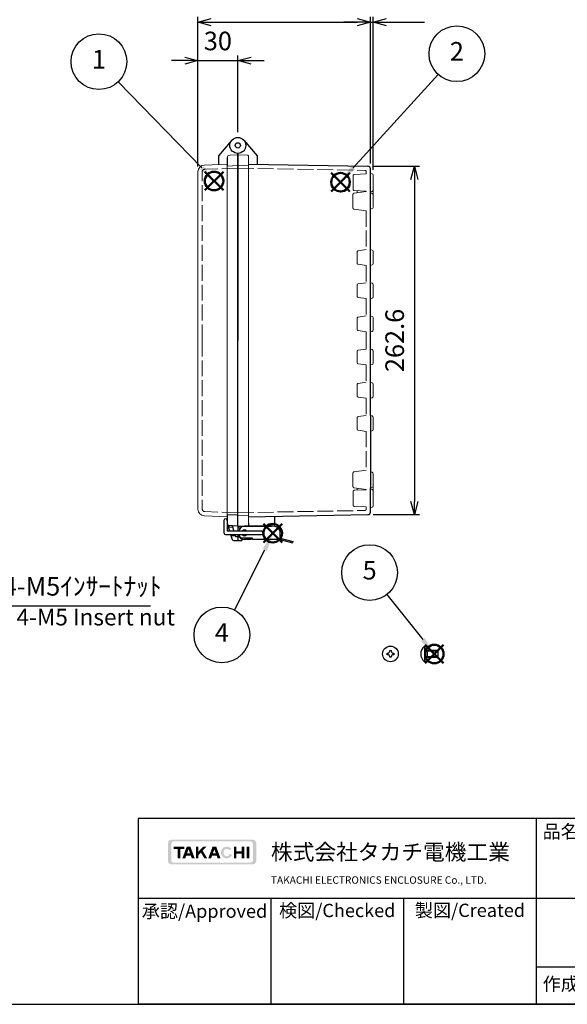
# Model space of a CAD drawing. Units: millimetres. Extents: x 0 to 3409, y 0 to 1120.
# Drawn here: x 751 to 1163, y 0 to 742 of the extents above; entities that cross this region are included whole.
import ezdxf
from ezdxf.enums import TextEntityAlignment as Align

# ---------------------------------------------------------------- set-up
doc = ezdxf.new("R2010")
doc.units = ezdxf.units.MM
doc.header["$LTSCALE"] = 4
doc.linetypes.add('AM_ISO02W050x2', pattern=[3.75, 3, -0.75])
doc.linetypes.add('gen7a', pattern=[6.875, 4.75, -0.875, 0.375, -0.875])
doc.layers.add('7A', color=4, linetype='gen7a')
doc.layers.add('RAHM2', color=1, linetype='Continuous')
doc.layers.add('AM_12', color=7, linetype='Continuous', lineweight=50, plot=False)
for name, color, linetype, lineweight in [('AM_5', 3, 'Continuous', 25), ('AM_8', 1, 'Continuous', 25), ('ﾄｯﾌﾟｶﾊﾞｰ', 7, 'Continuous', 25), ('ﾄｯﾌﾟｶﾊﾞｰ0', 7, 'AM_ISO02W050x2', 13), ('ﾋﾞｽ', 8, 'Continuous', 25), ('ﾋﾞｽ0', 8, 'AM_ISO02W050x2', 13), ('ﾎﾞﾃﾞｨｰ', 2, 'Continuous', 25), ('ﾎﾞﾃﾞｨｰ0', 2, 'AM_ISO02W050x2', 13), ('ﾗｯﾁ', 3, 'Continuous', 25), ('ﾗｯﾁ金具', 6, 'Continuous', 25)]:
    doc.layers.add(name, color=color, linetype=linetype, lineweight=lineweight)
doc.styles.add('ACISOTS', font='isocp.shx', dxfattribs={"height": 1, "bigfont": 'extfont.shx'})
doc.styles.get("Standard").update_dxf_attribs({"font": 'ISOCP.SHX', "bigfont": 'EXTFONT.SHX'})
doc.styles.add('takachi1', font='txt', dxfattribs={"height": 2.5})
doc.dimstyles.new('AM_ISO$0', dxfattribs={"dimscale": 4, "dimtxt": 3.5, "dimasz": 2.5, "dimexe": 1, "dimexo": 1, "dimgap": 1.5, "dimtad": 1, "dimdsep": 46, "dimtxsty": 'STANDARD', "dimblk": 'OPEN30', "dimcen": 0, "dimclrd": 3, "dimclre": 3, "dimclrt": 2, "dimadec": 0, "dimazin": 2, "dimtp": 0.1, "dimtm": 0.1, "dimtfac": 0.71, "dimtmove": 0, "dimatfit": 3, "dimldrblk": 'OPEN30', "dimfxl": 1, "dimlwd": -1, "dimlwe": -1, "dimarcsym": 0})
doc.dimstyles.new('AM_ISO$3', dxfattribs={"dimtxt": 3.5, "dimasz": 2.5, "dimexe": 1, "dimexo": 1, "dimgap": 1.5, "dimtad": 1, "dimtoh": 1, "dimdsep": 46, "dimtxsty": 'STANDARD', "dimblk": 'OPEN30', "dimcen": 0, "dimclrd": 3, "dimclre": 3, "dimclrt": 2, "dimadec": 0, "dimazin": 2, "dimtp": 0.1, "dimtm": 0.1, "dimtfac": 0.71, "dimtofl": 0, "dimtmove": 0, "dimatfit": 0, "dimldrblk": 'OPEN30', "dimfxl": 1, "dimlwd": -1, "dimlwe": -1, "dimarcsym": 0})

# ---------------------------------------------------------------- blocks, each defined once
blk = doc.blocks.new('TK-A3')
blk.add_lwpolyline([(0, 0), (403, 0), (403, 280), (0, 280.0000000000001)], close=True)
blk = doc.blocks.new('A$C0FAF06CF')
at = {"layer": 'AM_8'}
h = blk.add_hatch(color=1, dxfattribs=at)
edge = h.paths.add_edge_path()
edge.add_line((-8.013599999999968, -2.41150000000041), (8.013600000000068, -2.411500000000414))
edge.add_arc((8.013600000000052, -1.773380000000511), 0.6381199999999012, 270, 360)
edge.add_line((8.651719999999953, -1.773380000000511), (8.651719999999967, 1.773379999999486))
edge.add_arc((8.013600000000025, 1.773379999999429), 0.638119999999958, 5.1039e-12, 90.00000000000126)
edge.add_line((8.013599999999997, 2.41149999999939), (-8.013599999999997, 2.411499999999386))
edge.add_arc((-8.013600000000025, 1.773379999999436), 0.6381199999999511, 89.99999999999682, 179.9999999999955)
edge.add_line((-8.651719999999981, 1.773379999999485), (-8.651719999999981, -1.773380000000505))
edge.add_arc((-8.013600000000025, -1.773380000000456), 0.6381199999999511, 180.0000000000043, 270.0000000000045)
edge = h.paths.add_edge_path(flags=16)
edge.add_line((-7.471939999999959, 2.092439999999486), (7.471940000000017, 2.092439999999478))
edge.add_arc((7.471940000000046, 1.550779999999479), 0.5416600000000003, 7.958078640513122e-13, 90.00000000000148, ccw=False)
edge.add_line((8.013600000000025, 1.550779999999486), (8.013600000000025, -1.550780000000504))
edge.add_arc((7.471940000000017, -1.550780000000501), 0.5416600000000074, 270, 359.99999999999966, ccw=False)
edge.add_line((7.471940000000017, -2.092440000000505), (-7.471939999999959, -2.092440000000513))
edge.add_arc((-7.471939999999959, -1.550780000000504), 0.5416600000000074, 180, 270, ccw=False)
edge.add_line((-8.013599999999968, -1.550780000000504), (-8.013599999999968, 1.550779999999486))
edge.add_arc((-7.471939999999959, 1.550779999999486), 0.5416600000000003, 90, 180, ccw=False)
for points in [[(-5.453699999999969, 0.5935999999994924), (-5.453699999999969, 1.038799999999492), (-7.531299999999986, 1.038799999999492), (-7.531299999999986, 0.5935999999994924), (-6.759619999999982, 0.5935999999994924), (-6.759619999999982, -1.224300000000515), (-6.225379999999972, -1.224300000000515), (-6.225379999999972, 0.5935999999994924)], [(-3.146079999999982, 1.038799999999492), (-3.146079999999982, -1.224300000000515), (-2.671199999999942, -1.224300000000515), (-2.671199999999942, -0.6184186206901412), (-2.193432261217481, -0.1027759420753025), (-1.520149446800417, -1.224300000000515), (-0.9571799999999941, -1.224300000000515), (-1.851807874889658, 0.2659306476478651), (-1.135707252964407, 1.038799999999492), (-1.788279380580376, 1.038799999999492), (-2.671199999999942, 0.085886028951558), (-2.671199999999942, 1.038799999999492)], [(4.304715008555603, 1.038799999999492), (4.304715008555603, -1.224300000000515), (4.775885008555576, -1.224300000000515), (4.775885008555576, -0.315350000000512), (5.829525008555606, -0.315350000000512), (5.829525008555606, -1.224300000000515), (6.300695008555576, -1.224300000000515), (6.300695008555576, 1.038799999999492), (5.829525008555606, 1.038799999999492), (5.829525008555606, 0.1298499999994878), (4.775885008555576, 0.1298499999994878), (4.775885008555576, 1.038799999999492)], [(7.280135008555588, -1.224300000000515), (7.280135008555588, 1.038799999999492), (6.805255008555603, 1.038799999999492), (6.805255008555603, -1.224300000000515)]]:
    blk.add_hatch(color=1, dxfattribs=at).paths.add_polyline_path(points)
h = blk.add_hatch(color=1, dxfattribs=at)
h.paths.add_polyline_path([(-5.264049114754043, -1.224300000000515), (-5.084217508196671, -0.734580000000511), (-4.161102491803261, -0.734580000000511), (-3.981270885245876, -1.224300000000515), (-3.420619999999971, -1.224300000000515), (-4.251659999999958, 1.038799999999492), (-4.993659999999977, 1.038799999999492), (-5.82469999999995, -1.224300000000515)])
h.paths.add_polyline_path([(-4.332759934426205, -0.2671200000005083), (-4.912560065573728, -0.2671200000005083), (-4.622659999999966, 0.5223399999994971)], flags=16)
h = blk.add_hatch(color=1, dxfattribs=at)
h.paths.add_polyline_path([(-0.1961891147540484, -1.224300000000515), (-0.0163575081966769, -0.734580000000511), (0.9067575081967476, -0.734580000000511), (1.086589114754119, -1.224300000000515), (1.647240000000009, -1.224300000000515), (0.8162000000000373, 1.038799999999492), (0.0742000000000189, 1.038799999999492), (-0.7568399999999543, -1.224300000000515)])
h.paths.add_polyline_path([(0.7351000655737892, -0.2671200000005083), (0.1552999344262673, -0.2671200000005083), (0.4452000000000284, 0.5223399999994971)], flags=16)
h = blk.add_hatch(color=1, dxfattribs=at)
edge = h.paths.add_edge_path()
edge.add_ellipse((2.878960000000006, -0.0927500000005264), major_axis=(0, 0.7271600000000495), ratio=0.8673469387754511, start_angle=308.5505407908052, end_angle=246.5820184016549)
edge.add_line((3.469375036740871, -0.3484654247793539), (3.94113500855559, -0.5527900000005097))
edge.add_arc((2.878960000000006, -0.0927500000005122), 1.157520000000025, 38.550540790803325, 336.58201840165333, ccw=False)
edge.add_line((3.784208621486185, 0.6286219454599618), (3.397792961318373, 0.3206961337928842))
blk = doc.blocks.new('TK-仕様書(和英併記)NEW')
for p, q in [((0, 35), (-193, 35)), ((-193, 35), (-193, 0)), ((-118, 35), (-118, 0)), ((-37, 35), (-37, 0)), ((0, 35), (0, 0)), ((-17.5, 30.5), (-9.5, 31.5)), ((-17.5, 26.5), (-17.5, 30.5)), ((-9.5, 31.5), (-9.5, 25.5)), ((-9.5, 25.5), (-17.5, 26.5)), ((-37, 22), (0, 22)), ((-193, 19.99999999999993), (-37, 19.99999999999993)), ((-168.0000000000001, 19.99999999999993), (-168, 0)), ((-143.0000000000001, 19.99999999999993), (-143, 0)), ((-37, 11), (0, 11)), ((-37.00000000000012, 7), (-118, 7)), ((0, 0), (-193, 0))]:
    blk.add_line(p, q)
for radius in [3, 2]:
    blk.add_circle((-24.5, 28.5), radius)
at = {"layer": '7A'}
for p, q in [((-24.5, 28.5), (-24.5, 32.07478664473149)), ((-24.5, 28.5), (-28.5, 28.5)), ((-24.5, 28.5), (-24.5, 24.78991724228479)), ((-23.5, 28.5), (-8.5, 28.5))]:
    blk.add_line(p, q, dxfattribs=at)
at = {"xscale": 0.9599999999999999, "yscale": 0.9599999999999999, "zscale": 0.9599999999999999}
blk.add_blockref('A$C0FAF06CF', (-179.073778946163, 28.68781725888326), dxfattribs=at)
at = {"attachment_point": 4}
for s, insert, char_height, width in [('{\\fMS Gothic|b0|i0|c128|p49;株式会社タカチ電機工業}', (-167.9945135240808, 28.68781725888326), 3, 42.88159814155517), ('{\\fArial|b0|i0|c128|p34;TAKACHI ELECTRONICS ENCLOSURE Co., LTD.}', (-167.9945135240808, 23.41115279672572), 1.399999999999999, 44.44830780058135)]:
    blk.add_mtext(s, dxfattribs=dict(at, insert=insert, char_height=char_height, width=width))
for tag, height, p in [('品名', 3.5, (-106.1561493930892, 27.24999999999994)), ('TITLE', 2.5, (-106.1561493930892, 22.24999999999994)), ('型番', 3.5, (-106.1391682485609, 11.75))]:
    blk.add_attdef(tag, text='', height=height).set_placement(p, align=Align.MIDDLE_LEFT)
for tag, height, p in [('GEN-TITLE-SCA', 3, (-18.5, 14.79266317345349)), ('承認', 3.5, (-180.7195176573868, 7.729076668239942)), ('検図', 3.5, (-155.5000000000001, 7.72907666823994)), ('製図', 3.5, (-130.5000000000001, 7.72907666823994)), ('ページNO.', 3.5, (-23, 5.5)), ('総ページ数', 3.5, (-14, 5.5)), ('GEN-TITLE-DAT', 3, (-81.5, 3.5))]:
    blk.add_attdef(tag, text='', height=height).set_placement(p, align=Align.MIDDLE)
at = {"layer": 'RAHM2', "char_height": 2.5}
for s, insert, width, attachment_point in [('品名/Title', (-116.8002551371314, 33.80103540727967), 90, 1), ('尺度/Scale', (-35.80025513713144, 20.80103540727967), 20, 1), ('承認/Approved', (-180.5000000000001, 18.8010354072796), 22.21535073038012, 2), ('検図/Checked', (-155.5, 18.92584712714763), 19.85268515870859, 2), ('製図/Created', (-130.5, 18.95800561859732), 19.44564691649168, 2), ('作成日/Date', (-116.8002551371314, 3.5), 17.84866863742184, 4)]:
    blk.add_mtext(s, dxfattribs=dict(at, insert=insert, width=width, attachment_point=attachment_point))
at = {"layer": 'RAHM2', "color": 0, "insert": (-18.5, 5.5), "char_height": 3.5, "width": 4.469919821818733, "attachment_point": 5}
blk.add_mtext('/', dxfattribs=at)
blk = doc.blocks.new('A$C7F4F0676')
at = {"layer": 'ﾋﾞｽ'}
for p, q in [((-2.5, 0.5681818181818699), (-2.159090909090989, 0.5681818181818699)), ((-2.5, -0.5681818181817562), (-2.5, 0.5681818181818699)), ((-0.5681818181819835, 2.159090909090878), (-0.5681818181819835, 2.5)), ((-0.5681818181819835, 2.5), (0.5681818181817562, 2.5)), ((0.5681818181817562, 2.5), (0.5681818181817562, 2.159090909090989)), ((2.159090909090764, 0.5681818181818699), (2.5, 0.5681818181818699)), ((2.5, 0.5681818181818699), (2.5, -0.5681818181817562)), ((-2.159090909090989, -0.5681818181817562), (-2.5, -0.5681818181817562)), ((-0.5681818181819835, -2.499999999999884), (-0.5681818181819835, -2.159090909090878)), ((0.5681818181817562, -2.5), (-0.5681818181819835, -2.5)), ((0.5681818181817562, -2.159090909090878), (0.5681818181817562, -2.5)), ((2.5, -0.5681818181817562), (2.159090909090989, -0.5681818181817562))]:
    blk.add_line(p, q, dxfattribs=at)
blk.add_circle((0, 0), 5.900000000000057, dxfattribs=at)
for centre, start, end in [((-2.159090909090989, 2.159090909090878), 270, 0), ((2.159090909090764, 2.159090909090878), 180, 270), ((-2.159090909090764, -2.159090909090878), 0, 90), ((2.159090909090989, -2.159090909090878), 90, 180)]:
    blk.add_arc(centre, 1.590909090909065, start, end, dxfattribs=at)
blk = doc.blocks.new('A$C61B85B03')
at = {"layer": 'ﾋﾞｽ'}
for p, q in [((-10, 5.900000000000432), (-10.34772675074077, 5.900000000000432)), ((-10.34772675074077, 5.900000000000432), (-10.34772675074077, -5.900000000000432)), ((-9.751492874992662, 2.062126781251774), (-8.00000000000159, 2.5)), ((0, 2.5), (-8.00000000000159, 2.5)), ((-8.00000000000159, -2.5), (-8.00000000000159, 2.5)), ((0, -2.5), (0, 2.5)), ((-10.34772675074077, -5.900000000000432), (-10.00000000000023, -5.900000000000432)), ((-9.751492874992662, -2.062126781251774), (-8.00000000000159, -2.5)), ((-8.00000000000159, -2.5), (0, -2.5))]:
    blk.add_line(p, q, dxfattribs=at)
blk.add_lwpolyline([(-10, 5.900000000000432), (-10.00000000000023, -5.900000000000432)], dxfattribs=at)
for centre, radius, start, end in [((-5.400000000000089, 0), 7.7, 129.9831214542717, 230.0168785457283), ((-9.799999999999953, 2.256155281280824), 0.2, 180, 284.0362434679343), ((-9.799999999999953, -2.256155281280939), 0.2, 75.96375653205298, 180)]:
    blk.add_arc(centre, radius, start, end, dxfattribs=at)
at = {"layer": 'ﾋﾞｽ0'}
for p, q in [((-10, 1.999999999999884), (0, 2)), ((-10.00000000000023, -1.999999999999884), (0, -2))]:
    blk.add_line(p, q, dxfattribs=at)
blk = doc.blocks.new('*S38382119')
at = {"layer": 'AM_12', "color": 4}
for p, q in [((774.8485840282, 615.541326179201), (788.8485840282001, 629.541326179201)), ((774.8485840282, 629.541326179201), (788.8485840282001, 615.541326179201))]:
    blk.add_line(p, q, dxfattribs=at)
blk.add_circle((781.8485840282001, 622.541326179201), 7, dxfattribs=at)
blk = doc.blocks.new('*S39392220')
at = {"layer": 'AM_5', "color": 3}
blk.add_line((709.6874595063304, 697.3759465122896), (772.6186129405692, 632.3653220328638), dxfattribs=at)
blk.add_circle((695.0814947967709, 712.4645446878361), 21, dxfattribs=at)
at = {"layer": 'AM_5', "color": 3, "linetype": 'Continuous'}
blk.add_trace([(771.2943118565425, 631.0833808827923), (773.9429140245962, 633.6472631829351), (782.3559227469423, 622.3062565824991)], dxfattribs=at)
at = {"layer": 'AM_5', "color": 7, "insert": (695.0814947967709, 712.4645446878361), "char_height": 14, "attachment_point": 5, "style": 'ACISOTS'}
blk.add_mtext('1', dxfattribs=at)
blk = doc.blocks.new('*S40402321')
at = {"layer": 'AM_12', "color": 4}
for p, q in [((900.4358883715255, 607.5580687121936), (914.4358883715256, 621.5580687121936)), ((900.4358883715255, 621.5580687121936), (914.4358883715256, 607.5580687121936))]:
    blk.add_line(p, q, dxfattribs=at)
blk.add_circle((907.4358883715255, 614.5580687121936), 7, dxfattribs=at)
blk = doc.blocks.new('*S42422523')
at = {"layer": 'AM_12', "color": 4}
for p, q in [((829.9151990854308, 368.8633466362735), (843.9151990854307, 382.8633466362735)), ((829.9151990854308, 382.8633466362735), (843.9151990854307, 368.8633466362735))]:
    blk.add_line(p, q, dxfattribs=at)
blk.add_circle((836.9151990854307, 375.8633466362735), 7, dxfattribs=at)
blk = doc.blocks.new('*S43432624')
at = {"layer": 'AM_12', "color": 4}
for p, q in [((1017.62185033133, 194.1363915936545), (1031.62185033133, 208.1363915936545)), ((1017.62185033133, 208.1363915936545), (1031.62185033133, 194.1363915936545))]:
    blk.add_line(p, q, dxfattribs=at)
blk.add_circle((1024.62185033133, 201.1363915936545), 7, dxfattribs=at)
blk = doc.blocks.new('*S44442725')
at = {"layer": 'AM_5', "color": 3}
blk.add_line((980.9645730468602, 695.8617072883313), (916.7954916412307, 625.2695079360417), dxfattribs=at)
blk.add_circle((995.0900213220259, 711.4010673467641), 21, dxfattribs=at)
at = {"layer": 'AM_5', "color": 3, "linetype": 'Continuous'}
blk.add_trace([(915.4316279389142, 626.5092749604883), (918.1593553435472, 624.0297409115949), (907.3785261244536, 614.9099345637532)], dxfattribs=at)
at = {"layer": 'AM_5', "color": 7, "insert": (995.0900213220259, 711.4010673467641), "char_height": 14, "attachment_point": 5, "style": 'ACISOTS'}
blk.add_mtext('2', dxfattribs=at)
blk = doc.blocks.new('*S46462927')
at = {"layer": 'AM_5', "color": 3}
blk.add_line((808.0451315360981, 317.9518766672928), (830.9135250069294, 363.2761017583427), dxfattribs=at)
blk.add_circle((798.5854442983995, 299.2031615815885), 21, dxfattribs=at)
at = {"layer": 'AM_5', "color": 3, "linetype": 'Continuous'}
blk.add_trace([(832.5590684446456, 362.4458407945546), (829.2679815692128, 364.1063627221307), (837.2199831653952, 375.7752451488122)], dxfattribs=at)
at = {"layer": 'AM_5', "color": 7, "insert": (798.5854442983995, 299.2031615815885), "char_height": 14, "attachment_point": 5, "style": 'ACISOTS'}
blk.add_mtext('4', dxfattribs=at)
blk = doc.blocks.new('*S47473028')
at = {"layer": 'AM_5', "color": 3}
blk.add_line((988.9326697614802, 246.0558151298841), (1015.912825772582, 212.0978190205512), dxfattribs=at)
blk.add_circle((975.869132923358, 262.4979562702292), 21, dxfattribs=at)
at = {"layer": 'AM_5', "color": 3, "linetype": 'Continuous'}
blk.add_trace([(1014.469726481147, 210.9512541909577), (1017.355925064017, 213.2443838501447), (1024.62185033133, 201.1363915936545)], dxfattribs=at)
at = {"layer": 'AM_5', "color": 7, "insert": (975.869132923358, 262.4979562702292), "char_height": 14, "attachment_point": 5, "style": 'ACISOTS'}
blk.add_mtext('5', dxfattribs=at)
blk = doc.blocks.new('_Open30')
at = {"color": 0, "linetype": 'ByBlock', "lineweight": -2}
for p, q in [((-1, 0.26794919), (0, 0)), ((0, 0), (-1, -0.26794919)), ((0, 0), (-1, 0))]:
    blk.add_line(p, q, dxfattribs=at)
blk = doc.blocks.new('*D30')
at = {"layer": 'AM_5', "color": 3}
for p, q in [((685.3762824491045, 384.8114587268387), (740.3741694691461, 300.1850325295205)), ((740.3741694691461, 300.1850325295205), (849.2741694691462, 300.1850325295204))]:
    blk.add_line(p, q, dxfattribs=at)
at = {"layer": 'Defpoints', "color": 0}
for p in [(677.2024278244431, 397.3887438303454), (679.9270460326635, 393.19631546251)]:
    blk.add_point(p, dxfattribs=at)
at = {"layer": 'AM_5', "color": 3, "xscale": 10, "yscale": 10, "zscale": 10, "rotation": 123.0194457237882}
blk.add_blockref('_Open30', (679.9270460326635, 393.19631546251), dxfattribs=at)
at = {"layer": 'AM_5', "color": 2, "insert": (797.8241694691477, 313.1850325295216), "char_height": 14, "attachment_point": 5}
blk.add_mtext('4-M5ｲﾝｻｰﾄﾅｯﾄ', dxfattribs=at)
blk = doc.blocks.new('*D38')
at = {"layer": 'AM_5', "color": 3}
for p, q in [((885.0572358963439, 631.4958288515128), (885.0572358963439, 715.1619952861844)), ((915.0572358775617, 657.2925296464283), (915.0572358775617, 715.1619952861844)), ((875.0572358963436, 711.1619952861844), (865.0572358963437, 711.1619952861844)), ((885.0572358963439, 711.1619952861844), (915.0572358775617, 711.1619952861844)), ((925.0572358775617, 711.1619952861844), (935.0572358775617, 711.1619952861844))]:
    blk.add_line(p, q, dxfattribs=at)
at = {"layer": 'Defpoints', "color": 0}
for p in [(915.0572358775617, 711.1619952861844), (915.0572358775617, 653.2925296464284), (885.0572358963439, 627.4958288515128)]:
    blk.add_point(p, dxfattribs=at)
at = {"layer": 'AM_5', "color": 3, "xscale": 10, "yscale": 10, "zscale": 10}
blk.add_blockref('_Open30', (885.0572358963439, 711.1619952861844), dxfattribs=at)
at = {"layer": 'AM_5', "color": 3, "xscale": 10, "yscale": 10, "zscale": 10, "rotation": 180}
blk.add_blockref('_Open30', (915.0572358775617, 711.1619952861844), dxfattribs=at)
at = {"layer": 'AM_5', "color": 2, "insert": (900.0572358869526, 724.1619952861845), "char_height": 14, "attachment_point": 5}
blk.add_mtext('30', dxfattribs=at)
blk = doc.blocks.new('*D39')
at = {"layer": 'AM_5', "color": 3}
for p, q in [((885.0572358963396, 631.4958288515128), (885.0572358963396, 744.1533829593278)), ((1015.057235877586, 633.5821160771058), (1015.057235877586, 744.1533829593278)), ((895.0572358963396, 740.1533829593278), (1005.057235877586, 740.1533829593278))]:
    blk.add_line(p, q, dxfattribs=at)
at = {"layer": 'Defpoints', "color": 0}
for p in [(1015.057235877586, 740.1533829593278), (885.0572358963396, 627.4958288515128), (1015.057235877586, 629.5821160771058)]:
    blk.add_point(p, dxfattribs=at)
at = {"layer": 'AM_5', "color": 3, "xscale": 10, "yscale": 10, "zscale": 10, "rotation": 180}
blk.add_blockref('_Open30', (885.0572358963396, 740.1533829593278), dxfattribs=at)
at = {"layer": 'AM_5', "color": 3, "xscale": 10, "yscale": 10, "zscale": 10}
blk.add_blockref('_Open30', (1015.057235877586, 740.1533829593278), dxfattribs=at)
at = {"layer": 'AM_5', "color": 2, "insert": (950.0572358869629, 753.1533829593278), "char_height": 14, "attachment_point": 5}
blk.add_mtext('130', dxfattribs=at)
blk = doc.blocks.new('*D40')
at = {"layer": 'AM_5', "color": 3}
for p, q in [((1015.057235877586, 633.5821160771058), (1015.057235877586, 744.1533829593278)), ((1017.057235877583, 628.9609621077026), (1017.057235877583, 744.1533829593278)), ((1005.057235877586, 740.1533829593278), (995.0572358775861, 740.1533829593278)), ((1015.057235877586, 740.1533829593278), (1017.057235877583, 740.1533829593278)), ((1027.057235877583, 740.1533829593278), (1055.85357446026, 740.1533829593278))]:
    blk.add_line(p, q, dxfattribs=at)
at = {"layer": 'Defpoints', "color": 0}
for p in [(1017.057235877583, 740.1533829593278), (1015.057235877586, 629.5821160771058), (1017.057235877583, 624.9609621077027)]:
    blk.add_point(p, dxfattribs=at)
at = {"layer": 'AM_5', "color": 3, "xscale": 10, "yscale": 10, "zscale": 10}
blk.add_blockref('_Open30', (1015.057235877586, 740.1533829593278), dxfattribs=at)
at = {"layer": 'AM_5', "color": 3, "xscale": 10, "yscale": 10, "zscale": 10, "rotation": 180}
blk.add_blockref('_Open30', (1017.057235877583, 740.1533829593278), dxfattribs=at)
at = {"layer": 'AM_5', "color": 2, "insert": (1046.455405168921, 753.1547609120837), "char_height": 14, "attachment_point": 5}
blk.add_mtext('2', dxfattribs=at)
blk = doc.blocks.new('*D54')
at = {"layer": 'AM_5', "color": 3}
for p, q in [((1017.09214069046, 631.5818114674199), (1052.090762737706, 631.5818114674199)), ((1048.090762737706, 621.5818114674199), (1048.090762737706, 379.0032478254265)), ((1017.092140690441, 369.0032478254265), (1052.090762737706, 369.0032478254265))]:
    blk.add_line(p, q, dxfattribs=at)
at = {"layer": 'Defpoints', "color": 0}
for p in [(1013.09214069046, 631.5818114674199), (1013.092140690441, 369.0032478254265), (1048.090762737706, 369.0032478254265)]:
    blk.add_point(p, dxfattribs=at)
at = {"layer": 'AM_5', "color": 3, "xscale": 10, "yscale": 10, "zscale": 10}
for p, rotation in [((1048.090762737706, 631.5818114674199), 90), ((1048.090762737706, 369.0032478254265), 270)]:
    blk.add_blockref('_Open30', p, dxfattribs=dict(at, rotation=rotation))
at = {"layer": 'AM_5', "color": 2, "insert": (1035.08938478495, 500.2925296464225), "char_height": 14, "attachment_point": 5, "rotation": 90}
blk.add_mtext('262.6', dxfattribs=at)

msp = doc.modelspace()

# ---------------------------------------------------------------- linework, layer by layer
at = {"layer": 'ﾄｯﾌﾟｶﾊﾞｰ'}
for p, q in [((910.4609692188715, 651.1492553045437), (900.5572358776152, 639.3464455149926)), ((900.5572358776152, 639.3464455149926), (900.5572358775863, 632.918129030547)), ((907.057235882595, 637.9753382801764), (907.0572358825774, 631.623267412388)), ((907.0572324018019, 368.961792062876), (907.0572324018019, 367.4399454431041)), ((907.0572358776132, 367.4399454431041), (907.0572358776132, 362.6097211966308)), ((907.0572358821015, 362.6097211951687), (908.9144647812416, 356.5425298286113)), ((915.0572358771212, 360.2925298289096), (907.0572358837798, 360.711792062858)), ((910.8362445158915, 360.5137426125414), (912.0518730829422, 356.5425298286113)), ((915.0572358776154, 360.2925298339373), (915.0572358776154, 356.5425296464432)), ((909.67974017266, 354.0425298286113), (910.8407252424632, 350.2498263037639)), ((911.7969284877879, 349.5425298289004), (915.0572358771212, 349.5425298289022)), ((912.8171484743596, 354.0425298286113), (913.2763137091215, 352.5425298289022)), ((913.2763137091215, 352.5425298289022), (915.0572358771212, 352.5425298289022)), ((915.0572358776154, 354.0425296464432), (915.0572358776154, 349.5425298339444))]:
    msp.add_line(p, q, dxfattribs=at)
at = {"layer": 'ﾄｯﾌﾟｶﾊﾞｰ', "lineweight": 0}
for p, q in [((915.0572358775862, 640.2925296464358), (908.9525639689135, 639.9725973484293)), ((907.0572358825774, 633.0925296508987), (889.8827384098003, 632.4927829834897)), ((885.0572358963439, 500.2925297401861), (885.0572358963439, 627.4958288515128)), ((885.0572358963439, 500.2925297401861), (885.0572358963439, 373.0892306288636)), ((907.0572358825774, 367.4925298294777), (889.8827384098003, 368.0922764968827))]:
    msp.add_line(p, q, dxfattribs=at)
at = {"layer": 'ﾄｯﾌﾟｶﾊﾞｰ'}
for centre, radius in [((915.0572358775862, 647.2925296464282), 6), ((915.0572358775862, 647.2925296464354), 2)]:
    msp.add_circle(centre, radius, dxfattribs=at)
at = {"layer": 'ﾄｯﾌﾟｶﾊﾞｰ', "lineweight": 0}
for centre, radius, start, end in [((909.0572358813403, 637.9753382801764), 1.999999998745614, 93.00000000042309, 180), ((890.0572358932149, 627.4958288515128), 4.999999996874977, 92.00000000021222, 180), ((890.0572358932149, 373.0892306288636), 4.999999996874977, 180, 267.9999999997874)]:
    msp.add_arc(centre, radius, start, end, dxfattribs=at)
at = {"layer": 'ﾄｯﾌﾟｶﾊﾞｰ'}
for centre, radius, start, end in [((909.0572358776132, 362.6097211966308), 2, 180, 189.1253940895055), ((909.0572358776132, 362.6097211966308), 2, 189.1253940895055, 267.0000000004106), ((911.7969284877879, 350.5425298289003), 1, 197.019881651768, 270)]:
    msp.add_arc(centre, radius, start, end, dxfattribs=at)
at = {"layer": 'ﾄｯﾌﾟｶﾊﾞｰ0', "lineweight": 0}
for p, q in [((888.2572358943326, 500.2925297401861), (888.2572358943289, 627.2752755687407)), ((915.0572358775862, 630.1425297401883), (890.1874369009201, 629.2740572227788)), ((888.2572358943326, 500.2925297401861), (888.2572358943289, 373.3097839116318)), ((915.0572358775862, 370.442529740184), (890.1874369009201, 371.3110022575943))]:
    msp.add_line(p, q, dxfattribs=at)
at = {"layer": 'ﾄｯﾌﾟｶﾊﾞｰ0'}
for p, q in [((911.1335426131493, 359.5425298289149), (907.9961343114473, 359.5425298289149)), ((913.1232586308353, 353.0425298289113), (909.9858503291337, 353.0425298289131))]:
    msp.add_line(p, q, dxfattribs=at)
at = {"layer": 'ﾄｯﾌﾟｶﾊﾞｰ0', "lineweight": 0}
for centre, start, end in [((890.2572358943286, 627.2752755687407), 92.00000000000351, 180), ((890.2572358943286, 373.3097839116318), 180, 267.9999999999965)]:
    msp.add_arc(centre, 2, start, end, dxfattribs=at)
at = {"layer": 'ﾎﾞﾃﾞｨｰ'}
for p, q in [((919.653502536301, 651.1492553045367), (929.5572358775642, 639.3464455149852)), ((915.0572358775862, 641.2925296464211), (915.0572358775862, 500.2925296464282)), ((915.0572358776154, 360.2925298339373), (915.0572358775573, 641.2925296464318)), ((929.5572358775642, 639.3464455149852), (929.5572358775936, 633.0399186547049)), ((923.0572358727078, 633.153376576827), (1013.09214069046, 631.5818114674197)), ((1015.057235877584, 612.3246893599869), (1015.057235877586, 629.5821160771058)), ((1015.057235877584, 611.2925296464246), (1015.057235877584, 612.3246893599869)), ((1015.057235877568, 612.3246893599827), (1015.057235877568, 611.2925296464286)), ((1015.057235877579, 568.7652953077982), (1015.057235877584, 611.2925296464246)), ((1015.057235877576, 543.7652953078046), (1015.057235877579, 568.7652953077982)), ((1015.057235877574, 518.7652953077998), (1015.057235877579, 543.7652953078041)), ((1015.057235877572, 500.2925296464282), (1015.057235877579, 518.7652953077982)), ((915.0572358775862, 360.2925296464212), (915.0572358775862, 500.2925296464211)), ((1015.057235877572, 493.7652953078004), (1015.057235877572, 500.2925296464211)), ((1015.057235877571, 468.7652953078008), (1015.057235877572, 493.7652953078004)), ((1015.05723587757, 443.7652953078008), (1015.057235877579, 468.7652953077982)), ((1015.057235877579, 443.7652953077982), (1015.057235877584, 389.2925296464244)), ((1015.057235877584, 389.2925296464245), (1015.057235877584, 388.2603699328626)), ((1015.057235877568, 388.2603699328667), (1015.057235877568, 389.2925296464202)), ((1015.057235877568, 371.0029432157401), (1015.057235877584, 388.2603699328626)), ((915.0572323951434, 368.5425298289275), (907.0572324018019, 368.961792062876)), ((923.0572358774988, 367.4316827161085), (1013.092140690441, 369.0032478254263)), ((943.0572358776151, 360.1915091320093), (943.057235877614, 367.7807840146752)), ((915.0572358776154, 360.2925296464009), (940.5572358776371, 360.2925296463957)), ((918.0572358775863, 360.2925296464174), (918.0572358775863, 359.7566312615638)), ((923.0572358775862, 362.5790158135799), (923.0572358775862, 361.0523379785675)), ((915.0572358775862, 349.5425296464248), (918.0572358775863, 349.5425296464211)), ((918.0572358775863, 350.7099539528642), (918.0572358775863, 349.5425296464211))]:
    msp.add_line(p, q, dxfattribs=at)
at = {"layer": 'ﾎﾞﾃﾞｨｰ', "lineweight": 0}
for p, q in [((915.0572358775862, 640.2925296464358), (922.5834038507184, 639.8980998964264)), ((923.0572358775862, 362.5790158135869), (923.0572358725952, 639.3987851290492)), ((915.0572358775862, 632.0425296464188), (907.0572358825774, 631.623267412388)), ((907.0572358825774, 368.9617918804563), (907.0572358825774, 631.623267412388)), ((915.0572358776154, 632.3425296464173), (923.05723587273, 631.9232674123813)), ((1015.057235877586, 626.2603699328727), (1016.319742390576, 625.9220823322892)), ((1017.057235877586, 624.9609621077027), (1017.057235877586, 613.6240971851576)), ((1015.057235877584, 612.3246893599869), (1016.319742390576, 612.6629769605707)), ((1016.316054922663, 610.9552300998739), (1015.057235877572, 611.2925296464282)), ((1017.057235877583, 613.6240971851555), (1017.057235877661, 610.1300220490394)), ((1017.057235877572, 609.9893042735902), (1017.057235877601, 605.2925296464281)), ((1017.057235877572, 600.5957550192732), (1017.057235877601, 605.2925296464281)), ((1016.316054922663, 599.6298291929825), (1015.057235877572, 599.2925296464282)), ((1016.319742390564, 568.427007707197), (1015.057235877579, 568.7652953077982)), ((1017.057235877572, 567.465887482644), (1017.057235877586, 562.7925296463384)), ((1016.319742390527, 557.1580515854848), (1015.057235877578, 556.8197639849093)), ((1017.057235877541, 558.1191718100403), (1017.057235877586, 562.7925296463384)), ((1016.319742390564, 543.4270077072024), (1015.057235877579, 543.7652953078041)), ((1017.057235877572, 542.4658874826491), (1017.057235877586, 537.7925296463438)), ((1017.057235877541, 533.1191718100456), (1017.057235877586, 537.7925296463438)), ((1016.319742390527, 532.1580515854903), (1015.057235877578, 531.8197639849146)), ((1016.319742390564, 518.427007707197), (1015.057235877579, 518.7652953077982)), ((1017.057235877572, 517.465887482644), (1017.057235877586, 512.7925296463384)), ((1017.057235877541, 508.1191718100402), (1017.057235877586, 512.7925296463384)), ((1016.319742390527, 507.1580515854848), (1015.057235877578, 506.8197639849091)), ((1016.319742390564, 493.427007707197), (1015.057235877579, 493.7652953077982)), ((1017.057235877572, 492.4658874826439), (1017.057235877586, 487.7925296463384)), ((1017.057235877541, 483.1191718100401), (1017.057235877586, 487.7925296463384)), ((1016.319742390527, 482.1580515854848), (1015.057235877578, 481.8197639849092)), ((1016.319742390564, 468.427007707197), (1015.057235877579, 468.7652953077982)), ((1017.057235877572, 467.4658874826439), (1017.057235877586, 462.7925296463384)), ((1017.057235877541, 458.1191718100401), (1017.057235877586, 462.7925296463384)), ((1016.319742390527, 457.1580515854848), (1015.057235877578, 456.8197639849092)), ((1016.319742390564, 443.4270077071968), (1015.057235877579, 443.7652953077982)), ((1017.057235877572, 442.4658874826439), (1017.057235877586, 437.7925296463386)), ((1016.319742390527, 432.1580515854848), (1015.057235877578, 431.8197639849092)), ((1017.057235877541, 433.1191718100401), (1017.057235877586, 437.7925296463386)), ((1016.316054922663, 400.9552300998667), (1015.057235877572, 401.2925296464211)), ((1017.057235877572, 399.9893042735759), (1017.057235877601, 395.2925296464211)), ((1017.057235877572, 390.595755019259), (1017.057235877601, 395.2925296464211)), ((1016.316054922663, 389.6298291929756), (1015.057235877572, 389.2925296464211)), ((1015.057235877584, 388.2603699328626), (1016.319742390576, 387.9220823322789)), ((1017.057235877583, 386.9609621076938), (1017.057235877661, 390.4550372438098)), ((1017.057235877586, 375.6240971851471), (1017.057235877586, 386.9609621076916)), ((1015.057235877586, 374.3246893599767), (1016.319742390576, 374.6629769605602)), ((915.0572323955811, 368.2425296464356), (923.0572358774791, 368.5218959239454)), ((915.0572358775862, 360.2925296464174), (922.5770863737702, 360.5551286121932))]:
    msp.add_line(p, q, dxfattribs=at)
for centre, radius, start, end in [((922.5572358725954, 639.3987851290492), 0.5, 0, 86.99999999979877), ((1016.062211002583, 624.9609621077027), 0.995024875, 0, 75.00000000044213), ((1016.057235877571, 609.9893042735831), 1, 0, 75.00000000064436), ((1016.062211002583, 613.6240971851576), 0.995024875, 284.9999999995579, 0), ((1016.057235877571, 600.5957550192732), 1, 284.9999999993556, 0), ((1016.062211002571, 567.4658874826473), 0.995024875, 359.9999999998046, 75.0000000002503), ((1016.06221100254, 558.1191718100434), 0.995024875, 284.9999999993775, 359.9999999998046), ((1016.062211002571, 542.4658874826525), 0.995024875, 359.9999999998046, 75.0000000002503), ((1016.06221100254, 533.1191718100488), 0.995024875, 284.9999999993775, 359.9999999998046), ((1016.062211002571, 517.4658874826471), 0.995024875, 359.9999999998046, 75.0000000002503), ((1016.06221100254, 508.1191718100434), 0.995024875, 284.9999999993775, 359.9999999998046), ((1016.062211002571, 492.4658874826471), 0.995024875, 359.9999999998046, 75.0000000002503), ((1016.06221100254, 483.1191718100433), 0.995024875, 284.9999999993775, 359.9999999998046), ((1016.062211002571, 467.4658874826471), 0.995024875, 359.9999999998046, 75.0000000002503), ((1016.06221100254, 458.1191718100434), 0.995024875, 284.9999999993775, 359.9999999998046), ((1016.062211002571, 442.4658874826471), 0.995024875, 359.9999999998046, 75.0000000002503), ((1016.06221100254, 433.1191718100434), 0.995024875, 284.9999999993775, 359.9999999998046), ((1016.057235877571, 399.9893042735759), 1, 0, 75.00000000064436), ((1016.057235877571, 390.5957550192663), 1, 284.9999999993556, 0), ((1016.062211002583, 386.9609621076916), 0.995024875, 0, 75.00000000044213), ((1016.062211002583, 375.6240971851471), 0.995024875, 284.9999999995579, 0)]:
    msp.add_arc(centre, radius, start, end, dxfattribs=at)
at = {"layer": 'ﾎﾞﾃﾞｨｰ'}
for centre, start, end in [((1013.057235877586, 629.5821160771058), 0, 88.9999999999201), ((1013.057235877568, 371.0029432157401), 271.0000000000799, 0)]:
    msp.add_arc(centre, 2, start, end, dxfattribs=at)
at = {"layer": 'ﾎﾞﾃﾞｨｰ', "lineweight": 0, "extrusion": (0, 0, -1)}
msp.add_ellipse((922.5597234400813, 361.0523379785675), major_axis=(-0.3517944182843032, 0.3517944182843032), ratio=0.9999999999646352, start_param=2.356194490174662, end_param=3.892084231951189, dxfattribs=at)
at = {"layer": 'ﾎﾞﾃﾞｨｰ0'}
for p, q in [((915.0572358775862, 630.0925296464313), (1010.874688283994, 628.4200297934196)), ((1002.856800449837, 625.3402577658937), (1011.857235877443, 625.7925296464192)), ((1011.857235877556, 627.4201820982646), (1011.857235877557, 625.7925296464248)), ((1002.733201142826, 611.4020253045953), (1011.857235877443, 612.5425296464192)), ((1002.856800449837, 613.2448015269448), (1011.857235877443, 612.792529646419)), ((1011.857235877443, 612.5425296464192), (1011.857235877443, 612.7918999707638)), ((1002.733201142854, 599.1830339882434), (1011.857235877443, 598.042529646419)), ((1011.857235877561, 598.0425296464048), (1011.857235877565, 568.7839089567761)), ((1005.815018147804, 567.9157742255073), (1011.857235877552, 568.7839089567748)), ((1011.857235877513, 556.8011503360848), (1005.815018147744, 557.6692850673916)), ((1011.857235877567, 556.801150336077), (1011.857235877569, 543.7839089567823)), ((1005.815018147804, 542.9157742255126), (1011.857235877552, 543.7839089567801)), ((1011.857235877513, 531.8011503360901), (1005.815018147744, 532.6692850673971)), ((1011.85723587757, 531.801150336082), (1011.857235877572, 518.7839089567774)), ((1005.815018147804, 517.915774225507), (1011.857235877552, 518.7839089567746)), ((1011.857235877513, 506.8011503360846), (1005.815018147744, 507.6692850673916)), ((1011.857235877573, 506.8011503360759), (1011.857235877574, 500.2925296464282)), ((1011.857235877574, 500.2925296464211), (1011.857235877573, 493.7839089567777)), ((1005.815018147804, 492.915774225507), (1011.857235877552, 493.7839089567744)), ((1011.857235877513, 481.8011503360848), (1005.815018147744, 482.6692850673916)), ((1011.857235877572, 481.8011503360761), (1011.85723587757, 468.7839089567771)), ((1005.815018147804, 467.915774225507), (1011.857235877552, 468.7839089567746)), ((1011.857235877513, 456.8011503360848), (1005.815018147744, 457.6692850673916)), ((1011.857235877568, 456.8011503360766), (1011.857235877566, 443.7839089567768)), ((1005.815018147804, 442.915774225507), (1011.857235877552, 443.7839089567746)), ((1011.857235877513, 431.8011503360848), (1005.815018147744, 432.6692850673916)), ((1011.857235877513, 431.8011503360848), (1011.857235877443, 402.5425296464302)), ((1002.733201142854, 401.402025304606), (1011.857235877443, 402.5425296464302)), ((1002.733201142826, 389.1830339882539), (1011.857235877443, 388.0425296464302)), ((1002.856800449837, 387.3402577659046), (1011.857235877443, 387.7925296464299)), ((1011.857235877443, 388.0425296464302), (1011.857235877443, 387.7931593220855)), ((915.0572358775862, 370.4925296464182), (1010.874688283994, 372.1650294994264)), ((1002.856800449837, 375.2448015269558), (1011.857235877443, 374.7925296464302)), ((1011.857235877556, 373.164877194585), (1011.857235877556, 374.7925296464245)), ((915.0572358776154, 359.0425296464212), (917.1524983679393, 359.0425296464212)), ((915.0572358775862, 353.5425296464211), (915.3734873819576, 353.5425296464211))]:
    msp.add_line(p, q, dxfattribs=at)
at = {"layer": 'ﾎﾞﾃﾞｨｰ0', "lineweight": 0}
for p, q in [((1001.906987127568, 624.3415179111876), (1001.906987127568, 614.2435413816507)), ((1001.857235877444, 600.175311864954), (1001.857235877414, 610.409747427879)), ((1004.95723587754, 611.680029646434), (1004.95723587753, 613.1392546466358)), ((1004.957235877559, 566.9259388263977), (1004.957235877506, 558.6591204665134)), ((1004.957235877559, 541.925938826403), (1004.957235877506, 533.6591204665187)), ((1004.957235877559, 516.9259388263976), (1004.957235877506, 508.6591204665134)), ((1004.957235877559, 491.9259388263977), (1004.957235877506, 483.6591204665134)), ((1004.957235877559, 466.9259388263977), (1004.957235877506, 458.6591204665134)), ((1004.957235877559, 441.9259388263977), (1004.957235877506, 433.6591204665134)), ((1001.857235877444, 400.4097474278953), (1001.857235877414, 390.1753118649703)), ((1001.906987127568, 376.243541381662), (1001.906987127568, 386.3415179111986)), ((1004.95723587754, 388.9050296464154), (1004.95723587753, 387.4458046462136))]:
    msp.add_line(p, q, dxfattribs=at)
for centre, start, end in [((1002.906987127568, 624.3415179111876), 92.87669327381244, 180), ((1002.857235877414, 610.4097474278818), 97.12501634888164, 180.0000000001563), ((1005.957235877559, 566.9259388263911), 98.1761970982817, 179.9999999996222), ((1005.957235877559, 541.9259388263966), 98.1761970982817, 179.9999999996222), ((1005.957235877559, 516.9259388263911), 98.1761970982817, 179.9999999996222), ((1005.957235877559, 491.9259388263912), 98.1761970982817, 179.9999999996222), ((1005.957235877559, 466.925938826391), 98.1761970982817, 179.9999999996222), ((1005.957235877559, 441.925938826391), 98.1761970982817, 179.9999999996222), ((1002.857235877414, 390.1753118649676), 179.9999999998437, 262.8749836511184), ((1002.906987127568, 376.243541381662), 180, 267.1233067261876)]:
    msp.add_arc(centre, 1, start, end, dxfattribs=at)
at = {"layer": 'ﾎﾞﾃﾞｨｰ0'}
for centre, start, end in [((1010.857235877556, 627.4201820982646), 0, 88.9999999999201), ((1002.906987127568, 614.2435413816507), 180, 267.1233067261876), ((1002.857235877443, 600.1753118649569), 180.0000000001563, 262.8749836510938), ((1005.957235877505, 558.6591204665067), 179.9999999996222, 261.8238029013869), ((1005.957235877505, 533.6591204665121), 179.9999999996222, 261.8238029013869), ((1005.957235877505, 508.6591204665067), 179.9999999996222, 261.8238029013869), ((1005.957235877505, 483.6591204665066), 179.9999999996222, 261.8238029013869), ((1005.957235877505, 458.6591204665066), 179.9999999996222, 261.8238029013869), ((1005.957235877505, 433.6591204665066), 179.9999999996222, 261.8238029013869), ((1002.857235877443, 400.4097474278922), 97.12501634890604, 179.9999999998437), ((1002.906987127568, 386.3415179111986), 92.87669327381244, 180), ((1010.857235877556, 373.1648771945813), 271.0000000000799, 0)]:
    msp.add_arc(centre, 1, start, end, dxfattribs=at)
at = {"layer": 'ﾗｯﾁ'}
msp.add_line((925.0572358776151, 350.2925296464432), (920.0572358807495, 350.2925296464393), dxfattribs=at)
msp.add_arc((920.0572358807495, 355.2925296464396), 5, 194.4775121859299, 270, dxfattribs=at)
at = {"layer": 'ﾗｯﾁ金具'}
for p, q in [((904.5572358837796, 364.6899452609446), (904.5572358837796, 355.2925296464432)), ((907.0572358837798, 364.6899452609446), (907.0572358837798, 356.5425296464432)), ((932.80723588378, 356.5425296464432), (907.0572358837798, 356.542529646443)), ((942.0572358776151, 360.2925296464432), (920.0572358776152, 360.2925296464432)), ((905.8072358837796, 354.0425296464432), (932.80723588378, 354.0425296464432)), ((926.0572358776151, 351.2925296464432), (917.4114845665506, 351.2925296464432)), ((925.0572358776151, 351.2925296464432), (925.0572358776151, 350.2925296464432)), ((926.0572358776151, 350.2925296464432), (926.0572358776151, 351.2925296464393)), ((947.0572358776152, 350.2925296464432), (926.0572358776151, 350.2925296464432)), ((947.0572358776152, 351.2925296464432), (947.0572358776152, 355.2925296464432)), ((947.0572358776152, 351.2925296464432), (956.5572358776151, 348.7925296464432)), ((947.0572358776152, 350.2925296464432), (956.2865352406731, 347.8721474808385)), ((956.5572358776151, 348.7925296464432), (956.2865352406731, 347.8721474808385))]:
    msp.add_line(p, q, dxfattribs=at)
for centre, radius, start, end in [((905.8072358837796, 364.6899452609446), 1.25, 0, 180), ((920.0572358776152, 356.2925296464432), 4, 90, 176.416678301528), ((920.0572358776152, 355.2925296464432), 2.149999999999999, 35.54874400275082, 144.4512559972491), ((932.80723588378, 355.2925296464432), 1.25, 270, 90), ((942.0572358776151, 355.2925296464432), 5, 0, 90), ((905.8072358837796, 355.2925296464432), 1.25, 180, 270), ((920.0572358776152, 354.2925296464432), 4, 183.583321698472, 228.590377890729), ((920.0572358776152, 355.2925296464432), 2.149999999999999, 215.5487440027508, 324.4512559972492)]:
    msp.add_arc(centre, radius, start, end, dxfattribs=at)

# ---------------------------------------------------------------- block references
at = {"lineweight": 0, "xscale": 4, "yscale": 4, "zscale": 4}
msp.add_blockref('TK-A3', (0, 0), dxfattribs=at)
msp.add_blockref('TK-仕様書(和英併記)NEW', (1612, 0), dxfattribs=at).add_auto_attribs({'品名': '防水･防塵開閉式ﾎﾟﾘｶｰﾎﾞﾈｰﾄﾌﾟﾗﾎﾞｯｸｽ', 'GEN-TITLE-DAT': '2018/10/01', 'GEN-TITLE-SCA': '1:4', 'ページNO.': '1', '総ページ数': '2'})
at = {"layer": 'AM_12'}
for name, p in [('*S38382119', (115.3352514887576, -2.07353218835874)), ('*S40402321', (85.06235210378372, 4.97632469793643)), ('*S42422523', (104.478709753108, -20.83580281489799)), ('*S43432624', (38.53821428218362, 62.83076170271645))]:
    msp.add_blockref(name, p, dxfattribs=at)
at = {"layer": 'AM_5'}
for name, p in [('*S44442725', (85.06235210378372, 4.97632469793643)), ('*S39392220', (115.3352514887576, -2.07353218835874)), ('*S46462927', (104.478709753108, -20.83580281489799)), ('*S47473028', (38.53821428218362, 62.83076170271645))]:
    msp.add_blockref(name, p, dxfattribs=at)
at = {"layer": 'ﾎﾞﾃﾞｨｰ'}
for name, p in [('A$C7F4F0676', (1030.109932177718, 264.0486061775362)), ('A$C61B85B03', (1066.009770654863, 264.0486061775362))]:
    msp.add_blockref(name, p, dxfattribs=at)

# ---------------------------------------------------------------- texts
at = {"insert": (748.329356810772, 298.0487453724591), "char_height": 12.5, "attachment_point": 1, "style": 'takachi1'}
msp.add_mtext_dynamic_manual_height_columns('{\\Fisocp3|c128;\\C2;4-M5 Insert nut}', width=235.3260953374738, gutter_width=12.5, heights=[0], dxfattribs=at)

# ---------------------------------------------------------------- dimensions: what is measured, and where the dimension line sits
at = {"layer": 'AM_5'}
for base, p1, p2, picture, middle in [((1015.057235877586, 740.1533829593278), (885.0572358963396, 627.4958288515128), (1015.057235877586, 629.5821160771058), '*D39', (950.0572358869629, 753.1533829593278)), ((1017.057235877583, 740.1533829593278), (1015.057235877586, 629.5821160771058), (1017.057235877583, 624.9609621077027), '*D40', (1046.455405168921, 753.1547609120837)), ((915.0572358775617, 711.1619952861844), (885.0572358963439, 627.4958288515128), (915.0572358775617, 653.2925296464284), '*D38', (900.0572358869526, 724.1619952861845))]:
    dim = msp.add_linear_dim(base=base, p1=p1, p2=p2, dimstyle='AM_ISO$0', override={"dimscale": 4}, dxfattribs=at)
    dim.commit()
    dim.dimension.update_dxf_attribs({"geometry": picture, "text_midpoint": middle})
dim = msp.add_linear_dim(base=(1048.090762737706, 369.0032478254265), p1=(1013.09214069046, 631.5818114674197), p2=(1013.092140690441, 369.0032478254263), angle=90, dimstyle='AM_ISO$0', override={"dimdec": 1}, dxfattribs=at)
dim.commit()
dim.dimension.update_dxf_attribs({"geometry": '*D54', "text_midpoint": (1048.090762737706, 500.2925296464225), "dimtype": 160})
dim = msp.add_diameter_dim_2p(p1=(677.2024278244431, 397.3887438303454), p2=(679.9270460326635, 393.19631546251), text='4-M5ｲﾝｻｰﾄﾅｯﾄ', dimstyle='AM_ISO$3', override={"dimscale": 4}, dxfattribs=at)
dim.commit()
dim.dimension.update_dxf_attribs({"geometry": '*D30', "text_midpoint": (797.8241694691477, 300.1850325295216), "dimtype": 163})

doc.saveas('drawing.dxf')
